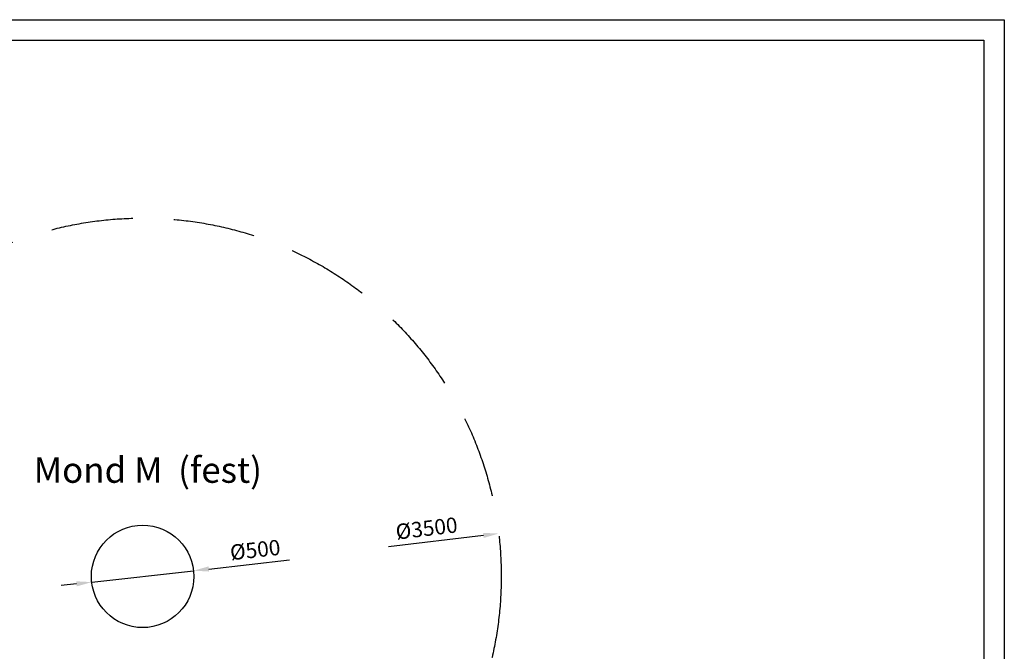
# Model space of a CAD drawing. Units: millimetres. Extents: x 226844 to 264094, y 112545 to 133120.
# Drawn here: x 230610 to 235415, y 122911 to 125996 of the extents above; entities that cross this region are included whole.
import ezdxf

# ---------------------------------------------------------------- set-up
doc = ezdxf.new("R2010")
doc.units = ezdxf.units.MM
doc.linetypes.add('GESTRICHELTX2', pattern=[1.5, 1, -0.5])
doc.layers.add('Ansichtsfenster', color=253, linetype='Continuous', plot=False)
doc.layers.add('BEMASSUNG', color=4, linetype='Continuous', lineweight=25)
for name, color, linetype in [('VERDECKTE', 5, 'GESTRICHELTX2'), ('ZEICHENFELD', 7, 'Continuous'), ('ZEICHNUNG', 1, 'Continuous')]:
    doc.layers.add(name, color=color, linetype=linetype)
doc.styles.add('ROMANS', font='romans')
doc.styles.get("Standard").update_dxf_attribs({"font": 'arial.ttf'})
doc.dimstyles.new('1zu30', dxfattribs={"dimscale": 30, "dimtxt": 2.5, "dimasz": 2.5, "dimexe": 1.25, "dimexo": 0.2, "dimgap": 1, "dimtad": 1, "dimdec": 1, "dimzin": 9, "dimdsep": 46, "dimtxsty": 'ROMANS', "dimcen": 0.63, "dimclrd": 256, "dimclre": 256, "dimclrt": 256, "dimadec": 1, "dimazin": 2, "dimtfac": 1, "dimtdec": 1, "dimtmove": 0, "dimatfit": 3, "dimfxl": 1.25, "dimtvp": 1, "dimtolj": 1, "dimtzin": 9, "dimarcsym": 0})

# ---------------------------------------------------------------- blocks, each defined once
blk = doc.blocks.new('*D1365')
at = {"layer": 'BEMASSUNG', "lineweight": -2}
for p, q in [((231532.9, 123313), (231926.2, 123357.2)), ((230961.5, 123248.9), (231458.4, 123304.7)), ((230887, 123240.5), (230812.4, 123232.1))]:
    blk.add_line(p, q, dxfattribs=at)
at = {"layer": 'BEMASSUNG'}
for points in [[(231531.5, 123325.5), (231534.3, 123300.6), (231458.4, 123304.7)], [(230888.4, 123228.1), (230885.6, 123252.9), (230961.5, 123248.9)]]:
    blk.add_solid(points, dxfattribs=at)
at = {"layer": 'Defpoints', "color": 0}
for p in [(231458.4, 123304.7), (230961.5, 123248.9)]:
    blk.add_point(p, dxfattribs=at)
at = {"layer": 'BEMASSUNG', "insert": (231759.3, 123406.4), "char_height": 75, "attachment_point": 5, "rotation": 6.4066, "style": 'ROMANS'}
blk.add_mtext('\\A1;%%c500', dxfattribs=at)
blk = doc.blocks.new('*D1366')
at = {"layer": 'BEMASSUNG', "lineweight": -2}
blk.add_line((232872.9, 123477.1), (232409.1, 123421.2), dxfattribs=at)
at = {"layer": 'BEMASSUNG'}
blk.add_solid([(232874.4, 123464.7), (232871.4, 123489.5), (232947.4, 123486.1)], dxfattribs=at)
at = {"layer": 'Defpoints', "color": 0}
for p in [(232947.4, 123486.1), (229472.5, 123067.5)]:
    blk.add_point(p, dxfattribs=at)
at = {"layer": 'BEMASSUNG', "insert": (232595.7, 123511.7), "char_height": 75, "attachment_point": 5, "rotation": 6.8682, "style": 'ROMANS'}
blk.add_mtext('\\A1;%%c3500', dxfattribs=at)

msp = doc.modelspace()

# ---------------------------------------------------------------- linework, layer by layer
at = {"layer": 'Ansichtsfenster'}
msp.add_lwpolyline([(226844, 125995.93), (235414.86, 125995.93), (235414.86, 119825.93), (226844, 119825.93)], close=True, dxfattribs=at)
at = {"layer": 'VERDECKTE', "ltscale": 400}
msp.add_circle((231209.95, 123276.78), 1750, dxfattribs=at)
at = {"layer": 'ZEICHENFELD'}
for p, q in [((226944, 125895.93), (235314.86, 125895.93)), ((235314.86, 125895.93), (235314.86, 119925.93))]:
    msp.add_line(p, q, dxfattribs=at)
at = {"layer": 'ZEICHNUNG'}
msp.add_circle((231209.95, 123276.78), 250, dxfattribs=at)

# ---------------------------------------------------------------- texts
at = {"layer": 'ZEICHNUNG', "insert": (231235.47, 123780.32), "char_height": 125, "width": 1900.1868, "attachment_point": 5}
msp.add_mtext('Mond M  (fest)', dxfattribs=at)

# ---------------------------------------------------------------- dimensions: what is measured, and where the dimension line sits
at = {"layer": 'BEMASSUNG'}
for p1, p2, picture, middle in [((229472.51, 123067.51), (232947.39, 123486.06), '*D1366', (232603.8, 123444.67)), ((230961.51, 123248.89), (231458.39, 123304.68), '*D1365', (231766.8, 123339.31))]:
    dim = msp.add_diameter_dim_2p(p1=p1, p2=p2, dimstyle='1zu30', dxfattribs=at)
    dim.commit()
    dim.dimension.update_dxf_attribs({"geometry": picture, "text_midpoint": middle, "dimtype": 163})

doc.saveas('drawing.dxf')
